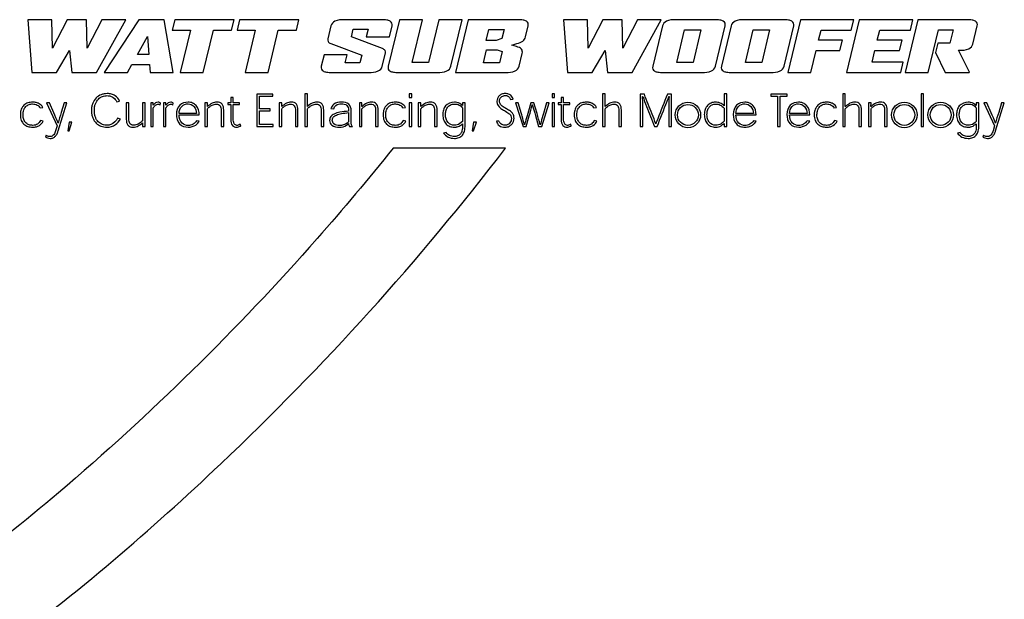
# Model space of a CAD drawing. Units: millimetres. Extents: x 0 to 3048, y 0 to 2286.
# Drawn here: x 2542 to 2589, y 1150 to 1178 of the extents above; entities that cross this region are included whole.
import ezdxf

# ---------------------------------------------------------------- set-up
doc = ezdxf.new("R2010")
doc.units = ezdxf.units.MM
doc.header["$LTSCALE"] = 167.64
doc.layers.get('0').update_dxf_attribs({"linetype": 'CONTINUOUS'})

msp = doc.modelspace()

# ---------------------------------------------------------------- linework, layer by layer
at = {"color": 7, "linetype": 'Continuous'}
for p, q in [((2543.433, 1177.726), (2542.29, 1177.726)), ((2542.29, 1177.726), (2542.483, 1175.201)), ((2543.475, 1176.361), (2543.433, 1177.726)), ((2544.173, 1177.726), (2543.475, 1176.361)), ((2545.096, 1177.726), (2544.173, 1177.726)), ((2545.131, 1176.357), (2545.096, 1177.726)), ((2545.83, 1177.726), (2545.131, 1176.357)), ((2545.574, 1175.201), (2546.972, 1177.726)), ((2546.972, 1177.726), (2545.83, 1177.726)), ((2547.602, 1177.726), (2545.949, 1175.201)), ((2548.81, 1177.726), (2547.602, 1177.726)), ((2549.252, 1175.201), (2548.81, 1177.726)), ((2549.319, 1177.726), (2549.199, 1177.226)), ((2552.163, 1177.726), (2549.319, 1177.726)), ((2552.043, 1177.226), (2552.163, 1177.726)), ((2552.423, 1177.726), (2552.303, 1177.226)), ((2555.268, 1177.726), (2552.423, 1177.726)), ((2555.147, 1177.226), (2555.268, 1177.726)), ((2559.23, 1177.726), (2557.438, 1177.726)), ((2560.077, 1177.726), (2559.542, 1175.495)), ((2561.181, 1177.726), (2560.077, 1177.726)), ((2560.69, 1175.677), (2561.181, 1177.726)), ((2561.967, 1177.726), (2561.475, 1175.677)), ((2563.077, 1177.726), (2561.967, 1177.726)), ((2562.542, 1175.495), (2563.077, 1177.726)), ((2563.363, 1177.726), (2562.757, 1175.201)), ((2565.753, 1177.726), (2563.363, 1177.726)), ((2569.079, 1177.726), (2567.936, 1177.726)), ((2567.936, 1177.726), (2568.128, 1175.201)), ((2569.121, 1176.361), (2569.079, 1177.726)), ((2569.819, 1177.726), (2569.121, 1176.361)), ((2570.741, 1177.726), (2569.819, 1177.726)), ((2570.776, 1176.357), (2570.741, 1177.726)), ((2571.474, 1177.726), (2570.776, 1176.357)), ((2571.22, 1175.201), (2572.618, 1177.726)), ((2572.618, 1177.726), (2571.474, 1177.726)), ((2575.179, 1177.726), (2573.303, 1177.726)), ((2578.465, 1177.726), (2576.588, 1177.726)), ((2579.283, 1177.726), (2578.677, 1175.201)), ((2581.835, 1177.726), (2579.283, 1177.726)), ((2582.096, 1177.726), (2581.489, 1175.201)), ((2581.716, 1177.226), (2581.835, 1177.726)), ((2584.667, 1177.726), (2582.096, 1177.726)), ((2584.901, 1177.726), (2584.294, 1175.201)), ((2584.547, 1177.226), (2584.667, 1177.726)), ((2587.25, 1177.726), (2584.901, 1177.726)), ((2549.199, 1177.226), (2550.069, 1177.226)), ((2550.069, 1177.226), (2549.584, 1175.201)), ((2550.687, 1175.201), (2551.174, 1177.226)), ((2551.174, 1177.226), (2552.043, 1177.226)), ((2552.303, 1177.226), (2553.173, 1177.226)), ((2553.173, 1177.226), (2552.688, 1175.201)), ((2553.791, 1175.201), (2554.277, 1177.226)), ((2554.277, 1177.226), (2555.147, 1177.226)), ((2556.801, 1177.431), (2556.653, 1176.81)), ((2557.779, 1176.902), (2557.867, 1177.266)), ((2557.867, 1177.266), (2558.575, 1177.266)), ((2558.575, 1177.266), (2558.486, 1176.9)), ((2559.597, 1176.9), (2559.726, 1177.434)), ((2564.229, 1176.734), (2564.356, 1177.26)), ((2564.356, 1177.26), (2565.089, 1177.26)), ((2565.089, 1177.26), (2564.986, 1176.829)), ((2566.114, 1176.902), (2566.241, 1177.431)), ((2572.673, 1177.431), (2572.208, 1175.495)), ((2573.355, 1175.677), (2573.733, 1177.249)), ((2573.733, 1177.249), (2574.519, 1177.249)), ((2574.519, 1177.249), (2574.141, 1175.677)), ((2575.209, 1175.495), (2575.673, 1177.431)), ((2575.959, 1177.431), (2575.494, 1175.495)), ((2576.642, 1175.677), (2577.019, 1177.249)), ((2577.019, 1177.249), (2577.805, 1177.249)), ((2577.805, 1177.249), (2577.428, 1175.677)), ((2578.494, 1175.495), (2578.959, 1177.431)), ((2580.151, 1176.741), (2580.268, 1177.226)), ((2580.268, 1177.226), (2581.716, 1177.226)), ((2582.962, 1176.741), (2583.079, 1177.226)), ((2583.079, 1177.226), (2584.547, 1177.226)), ((2585.399, 1175.201), (2585.89, 1177.249)), ((2585.89, 1177.249), (2586.592, 1177.249)), ((2586.592, 1177.249), (2586.437, 1176.609)), ((2587.536, 1176.559), (2587.745, 1177.431)), ((2547.533, 1176.056), (2548.011, 1176.916)), ((2548.011, 1176.916), (2548.078, 1176.056)), ((2559.262, 1176.342), (2557.779, 1176.902)), ((2558.486, 1176.9), (2559.597, 1176.9)), ((2564.986, 1176.829), (2564.716, 1176.734)), ((2556.789, 1176.592), (2558.277, 1176.027)), ((2564.106, 1175.667), (2564.254, 1176.285)), ((2564.716, 1176.734), (2564.229, 1176.734)), ((2564.254, 1176.285), (2564.761, 1176.285)), ((2564.761, 1176.285), (2565, 1176.198)), ((2565.456, 1176.513), (2565.707, 1176.586)), ((2565.691, 1176.439), (2565.456, 1176.513)), ((2581.287, 1176.741), (2580.151, 1176.741)), ((2581.171, 1176.258), (2581.287, 1176.741)), ((2584.144, 1176.741), (2582.962, 1176.741)), ((2584.028, 1176.258), (2584.144, 1176.741)), ((2585.86, 1176.609), (2585.752, 1176.16)), ((2586.437, 1176.609), (2585.86, 1176.609)), ((2543.657, 1175.201), (2544.283, 1176.258)), ((2544.283, 1176.258), (2544.393, 1175.201)), ((2548.078, 1176.056), (2547.533, 1176.056)), ((2556.471, 1176.05), (2556.337, 1175.495)), ((2557.575, 1176.05), (2556.471, 1176.05)), ((2557.481, 1175.661), (2557.575, 1176.05)), ((2558.277, 1176.027), (2558.189, 1175.661)), ((2559.26, 1175.495), (2559.409, 1176.12)), ((2565, 1176.198), (2564.874, 1175.667)), ((2565.808, 1175.495), (2565.957, 1176.116)), ((2569.304, 1175.201), (2569.928, 1176.258)), ((2569.928, 1176.258), (2570.038, 1175.201)), ((2579.781, 1175.201), (2580.035, 1176.258)), ((2580.035, 1176.258), (2581.171, 1176.258)), ((2582.713, 1175.7), (2582.847, 1176.258)), ((2582.847, 1176.258), (2584.028, 1176.258)), ((2585.752, 1176.16), (2586.21, 1175.201)), ((2586.842, 1176.265), (2586.901, 1176.265)), ((2587.371, 1175.223), (2586.842, 1176.265)), ((2547.054, 1175.201), (2547.262, 1175.577)), ((2547.262, 1175.577), (2548.119, 1175.577)), ((2548.119, 1175.577), (2548.146, 1175.201)), ((2558.189, 1175.661), (2557.481, 1175.661)), ((2561.475, 1175.677), (2560.69, 1175.677)), ((2564.874, 1175.667), (2564.106, 1175.667)), ((2574.141, 1175.677), (2573.355, 1175.677)), ((2577.428, 1175.677), (2576.642, 1175.677)), ((2584.2, 1175.7), (2582.713, 1175.7)), ((2584.08, 1175.201), (2584.2, 1175.7)), ((2542.483, 1175.201), (2543.657, 1175.201)), ((2544.393, 1175.201), (2545.574, 1175.201)), ((2545.949, 1175.201), (2547.054, 1175.201)), ((2548.146, 1175.201), (2549.252, 1175.201)), ((2549.584, 1175.201), (2550.687, 1175.201)), ((2552.688, 1175.201), (2553.791, 1175.201)), ((2556.832, 1175.201), (2558.617, 1175.201)), ((2560.037, 1175.201), (2561.9, 1175.201)), ((2562.757, 1175.201), (2565.166, 1175.201)), ((2568.128, 1175.201), (2569.304, 1175.201)), ((2570.038, 1175.201), (2571.22, 1175.201)), ((2572.697, 1175.201), (2574.574, 1175.201)), ((2575.982, 1175.201), (2577.86, 1175.201)), ((2578.677, 1175.201), (2579.781, 1175.201)), ((2581.489, 1175.201), (2584.08, 1175.201)), ((2584.294, 1175.201), (2585.399, 1175.201)), ((2586.21, 1175.201), (2587.366, 1175.201)), ((2587.366, 1175.201), (2587.371, 1175.223)), ((2552.121, 1174.002), (2552.006, 1174.002)), ((2552.006, 1174.002), (2552.006, 1173.755)), ((2552.121, 1173.755), (2552.121, 1174.002)), ((2554.014, 1174.159), (2553.253, 1174.159)), ((2553.253, 1174.159), (2553.253, 1172.609)), ((2553.38, 1174.062), (2554.014, 1174.062)), ((2553.38, 1173.467), (2553.38, 1174.062)), ((2554.014, 1174.062), (2554.014, 1174.159)), ((2555.676, 1174.175), (2555.554, 1174.175)), ((2555.554, 1174.175), (2555.554, 1172.609)), ((2555.676, 1173.577), (2555.676, 1174.175)), ((2560.669, 1174.179), (2560.552, 1174.179)), ((2560.552, 1174.179), (2560.552, 1173.998)), ((2560.552, 1173.998), (2560.669, 1173.998)), ((2560.669, 1173.998), (2560.669, 1174.179)), ((2567.504, 1174.179), (2567.387, 1174.179)), ((2567.387, 1174.179), (2567.387, 1173.998)), ((2567.387, 1173.998), (2567.504, 1173.998)), ((2567.504, 1173.998), (2567.504, 1174.179)), ((2567.942, 1174.002), (2567.827, 1174.002)), ((2567.827, 1174.002), (2567.827, 1173.755)), ((2567.942, 1173.755), (2567.942, 1174.002)), ((2569.931, 1174.175), (2569.808, 1174.175)), ((2569.808, 1174.175), (2569.808, 1172.609)), ((2569.931, 1173.577), (2569.931, 1174.175)), ((2571.806, 1174.159), (2571.61, 1174.159)), ((2571.61, 1174.159), (2571.61, 1172.609)), ((2571.723, 1174.053), (2571.729, 1174.053)), ((2573.103, 1174.159), (2572.908, 1174.159)), ((2572.983, 1174.053), (2572.989, 1174.053)), ((2573.103, 1172.609), (2573.103, 1174.159)), ((2575.751, 1174.175), (2575.625, 1174.175)), ((2575.625, 1174.175), (2575.625, 1173.607)), ((2575.751, 1172.609), (2575.751, 1174.175)), ((2578.638, 1174.159), (2577.859, 1174.159)), ((2577.859, 1174.159), (2577.859, 1174.064)), ((2577.859, 1174.064), (2578.187, 1174.064)), ((2578.187, 1174.064), (2578.187, 1172.609)), ((2578.31, 1174.064), (2578.638, 1174.064)), ((2578.31, 1172.609), (2578.31, 1174.064)), ((2578.638, 1174.064), (2578.638, 1174.159)), ((2581.428, 1174.175), (2581.306, 1174.175)), ((2581.306, 1174.175), (2581.306, 1172.609)), ((2581.428, 1173.577), (2581.428, 1174.175)), ((2585.18, 1174.175), (2585.063, 1174.175)), ((2585.063, 1174.175), (2585.063, 1172.609)), ((2585.18, 1172.609), (2585.18, 1174.175)), ((2542.872, 1173.504), (2542.999, 1173.53)), ((2543.32, 1173.755), (2543.178, 1173.755)), ((2543.178, 1173.755), (2543.685, 1172.645)), ((2543.526, 1173.276), (2543.32, 1173.755)), ((2543.742, 1172.409), (2544.158, 1173.755)), ((2544.027, 1173.755), (2543.888, 1173.28)), ((2544.158, 1173.755), (2544.027, 1173.755)), ((2546.546, 1173.794), (2546.683, 1173.825)), ((2547.123, 1173.755), (2547.001, 1173.755)), ((2547.001, 1173.755), (2547.001, 1172.953)), ((2547.123, 1172.985), (2547.123, 1173.755)), ((2547.898, 1173.755), (2547.776, 1173.755)), ((2547.776, 1173.755), (2547.776, 1172.893)), ((2547.898, 1172.609), (2547.898, 1173.755)), ((2548.291, 1173.755), (2548.177, 1173.755)), ((2548.177, 1173.755), (2548.177, 1172.609)), ((2548.288, 1173.629), (2548.291, 1173.755)), ((2548.291, 1172.609), (2548.291, 1173.501)), ((2548.628, 1173.64), (2548.645, 1173.736)), ((2548.899, 1173.755), (2548.785, 1173.755)), ((2548.785, 1173.755), (2548.785, 1172.609)), ((2548.896, 1173.629), (2548.899, 1173.755)), ((2548.899, 1172.609), (2548.899, 1173.501)), ((2549.236, 1173.64), (2549.252, 1173.736)), ((2550.888, 1173.755), (2550.766, 1173.755)), ((2550.766, 1173.755), (2550.766, 1172.609)), ((2550.885, 1173.58), (2550.888, 1173.755)), ((2550.892, 1173.58), (2550.885, 1173.58)), ((2550.888, 1172.609), (2550.888, 1173.468)), ((2552.006, 1173.755), (2551.856, 1173.755)), ((2551.856, 1173.755), (2551.856, 1173.67)), ((2551.856, 1173.67), (2552.006, 1173.67)), ((2552.006, 1173.67), (2552.006, 1172.945)), ((2552.415, 1173.755), (2552.121, 1173.755)), ((2552.121, 1173.67), (2552.415, 1173.67)), ((2552.121, 1172.99), (2552.121, 1173.67)), ((2552.415, 1173.67), (2552.415, 1173.755)), ((2553.882, 1173.467), (2553.38, 1173.467)), ((2553.882, 1173.37), (2553.882, 1173.467)), ((2554.445, 1173.755), (2554.322, 1173.755)), ((2554.322, 1173.755), (2554.322, 1172.609)), ((2554.442, 1173.58), (2554.445, 1173.755)), ((2554.449, 1173.58), (2554.442, 1173.58)), ((2554.445, 1172.609), (2554.445, 1173.468)), ((2555.676, 1172.609), (2555.676, 1173.468)), ((2556.798, 1173.479), (2556.934, 1173.457)), ((2558.286, 1173.755), (2558.164, 1173.755)), ((2558.164, 1173.755), (2558.164, 1172.609)), ((2558.283, 1173.58), (2558.286, 1173.755)), ((2558.29, 1173.58), (2558.283, 1173.58)), ((2558.286, 1172.609), (2558.286, 1173.468)), ((2560.241, 1173.504), (2560.368, 1173.53)), ((2560.669, 1173.755), (2560.552, 1173.755)), ((2560.552, 1173.755), (2560.552, 1172.609)), ((2560.669, 1172.609), (2560.669, 1173.755)), ((2561.106, 1173.755), (2560.983, 1173.755)), ((2560.983, 1173.755), (2560.983, 1172.609)), ((2561.103, 1173.58), (2561.106, 1173.755)), ((2561.11, 1173.58), (2561.103, 1173.58)), ((2561.106, 1172.609), (2561.106, 1173.468)), ((2563.221, 1173.755), (2563.097, 1173.755)), ((2563.097, 1173.755), (2563.099, 1173.619)), ((2563.097, 1173.51), (2563.097, 1172.857)), ((2563.221, 1172.666), (2563.221, 1173.755)), ((2565.402, 1173.906), (2565.521, 1173.917)), ((2565.765, 1173.755), (2565.644, 1173.755)), ((2565.644, 1173.755), (2566, 1172.609)), ((2565.917, 1173.227), (2565.765, 1173.755)), ((2566.374, 1173.755), (2566.22, 1173.231)), ((2566.515, 1173.755), (2566.374, 1173.755)), ((2566.44, 1173.654), (2566.447, 1173.654)), ((2566.669, 1173.232), (2566.515, 1173.755)), ((2566.891, 1172.609), (2567.247, 1173.755)), ((2567.126, 1173.755), (2566.974, 1173.234)), ((2567.247, 1173.755), (2567.126, 1173.755)), ((2567.504, 1173.755), (2567.387, 1173.755)), ((2567.387, 1173.755), (2567.387, 1172.609)), ((2567.504, 1172.609), (2567.504, 1173.755)), ((2567.827, 1173.755), (2567.677, 1173.755)), ((2567.677, 1173.755), (2567.677, 1173.67)), ((2567.677, 1173.67), (2567.827, 1173.67)), ((2567.827, 1173.67), (2567.827, 1172.945)), ((2568.236, 1173.755), (2567.942, 1173.755)), ((2567.942, 1173.67), (2568.236, 1173.67)), ((2567.942, 1172.99), (2567.942, 1173.67)), ((2568.236, 1173.67), (2568.236, 1173.755)), ((2569.389, 1173.504), (2569.516, 1173.53)), ((2569.931, 1172.609), (2569.931, 1173.468)), ((2575.625, 1173.497), (2575.625, 1172.872)), ((2580.886, 1173.504), (2581.014, 1173.53)), ((2581.428, 1172.609), (2581.428, 1173.468)), ((2582.659, 1173.755), (2582.537, 1173.755)), ((2582.537, 1173.755), (2582.537, 1172.609)), ((2582.657, 1173.58), (2582.659, 1173.755)), ((2582.663, 1173.58), (2582.657, 1173.58)), ((2582.659, 1172.609), (2582.659, 1173.468)), ((2587.823, 1173.755), (2587.698, 1173.755)), ((2587.698, 1173.755), (2587.701, 1173.619)), ((2587.698, 1173.51), (2587.698, 1172.857)), ((2587.823, 1172.666), (2587.823, 1173.755)), ((2588.204, 1173.755), (2588.062, 1173.755)), ((2588.062, 1173.755), (2588.569, 1172.645)), ((2588.41, 1173.276), (2588.204, 1173.755)), ((2588.626, 1172.409), (2589.042, 1173.755)), ((2588.911, 1173.755), (2588.772, 1173.28)), ((2589.042, 1173.755), (2588.911, 1173.755)), ((2546.718, 1172.974), (2546.582, 1173.012)), ((2550.365, 1173.242), (2549.525, 1173.242)), ((2549.525, 1173.167), (2550.497, 1173.167)), ((2551.542, 1173.381), (2551.542, 1172.609)), ((2551.664, 1172.609), (2551.664, 1173.411)), ((2553.38, 1173.37), (2553.882, 1173.37)), ((2553.38, 1172.706), (2553.38, 1173.37)), ((2555.099, 1173.381), (2555.099, 1172.609)), ((2555.22, 1172.609), (2555.22, 1173.411)), ((2556.33, 1173.38), (2556.33, 1172.609)), ((2556.452, 1172.609), (2556.452, 1173.411)), ((2557.64, 1173.398), (2557.64, 1173.349)), ((2557.64, 1173.278), (2557.64, 1172.839)), ((2557.768, 1172.81), (2557.768, 1173.378)), ((2558.939, 1173.381), (2558.939, 1172.609)), ((2559.062, 1172.609), (2559.062, 1173.411)), ((2561.76, 1173.381), (2561.76, 1172.609)), ((2561.882, 1172.609), (2561.882, 1173.411)), ((2566.144, 1172.609), (2566.296, 1173.128)), ((2566.594, 1173.135), (2566.746, 1172.609)), ((2570.584, 1173.38), (2570.584, 1172.609)), ((2570.707, 1172.609), (2570.707, 1173.411)), ((2577.03, 1173.242), (2576.189, 1173.242)), ((2576.19, 1173.167), (2577.161, 1173.167)), ((2579.599, 1173.242), (2578.759, 1173.242)), ((2578.759, 1173.167), (2579.731, 1173.167)), ((2582.082, 1173.38), (2582.082, 1172.609)), ((2582.204, 1172.609), (2582.204, 1173.411)), ((2583.313, 1173.381), (2583.313, 1172.609)), ((2583.435, 1172.609), (2583.435, 1173.411)), ((2543.02, 1172.868), (2542.892, 1172.895)), ((2543.685, 1172.645), (2543.618, 1172.411)), ((2544.271, 1172.827), (2544.199, 1172.405)), ((2544.27, 1172.405), (2544.401, 1172.827)), ((2544.401, 1172.827), (2544.271, 1172.827)), ((2547.772, 1172.785), (2547.779, 1172.785)), ((2547.779, 1172.785), (2547.776, 1172.609)), ((2547.776, 1172.609), (2547.898, 1172.609)), ((2548.177, 1172.609), (2548.291, 1172.609)), ((2548.785, 1172.609), (2548.899, 1172.609)), ((2550.491, 1172.87), (2550.361, 1172.893)), ((2550.766, 1172.609), (2550.888, 1172.609)), ((2551.542, 1172.609), (2551.664, 1172.609)), ((2552.487, 1172.644), (2552.46, 1172.727)), ((2553.253, 1172.609), (2554.034, 1172.609)), ((2554.034, 1172.706), (2553.38, 1172.706)), ((2554.034, 1172.609), (2554.034, 1172.706)), ((2554.322, 1172.609), (2554.445, 1172.609)), ((2555.099, 1172.609), (2555.22, 1172.609)), ((2555.554, 1172.609), (2555.676, 1172.609)), ((2556.33, 1172.609), (2556.452, 1172.609)), ((2557.691, 1172.609), (2557.826, 1172.609)), ((2557.826, 1172.609), (2557.826, 1172.618)), ((2558.164, 1172.609), (2558.286, 1172.609)), ((2558.939, 1172.609), (2559.062, 1172.609)), ((2560.39, 1172.868), (2560.261, 1172.895)), ((2560.552, 1172.609), (2560.669, 1172.609)), ((2560.983, 1172.609), (2561.106, 1172.609)), ((2561.76, 1172.609), (2561.882, 1172.609)), ((2563.097, 1172.746), (2563.097, 1172.641)), ((2563.632, 1172.827), (2563.56, 1172.405)), ((2563.763, 1172.827), (2563.632, 1172.827)), ((2563.632, 1172.405), (2563.763, 1172.827)), ((2564.843, 1172.878), (2564.723, 1172.863)), ((2566, 1172.609), (2566.144, 1172.609)), ((2566.073, 1172.7), (2566.065, 1172.7)), ((2566.746, 1172.609), (2566.891, 1172.609)), ((2566.825, 1172.7), (2566.817, 1172.7)), ((2567.387, 1172.609), (2567.504, 1172.609)), ((2568.308, 1172.644), (2568.282, 1172.727)), ((2569.538, 1172.868), (2569.408, 1172.895)), ((2569.808, 1172.609), (2569.931, 1172.609)), ((2570.584, 1172.609), (2570.707, 1172.609)), ((2571.61, 1172.609), (2571.73, 1172.609)), ((2572.294, 1172.609), (2572.417, 1172.609)), ((2572.983, 1172.609), (2573.103, 1172.609)), ((2575.628, 1172.759), (2575.625, 1172.609)), ((2575.625, 1172.609), (2575.751, 1172.609)), ((2577.155, 1172.87), (2577.026, 1172.893)), ((2578.187, 1172.609), (2578.31, 1172.609)), ((2579.725, 1172.87), (2579.595, 1172.893)), ((2581.035, 1172.868), (2580.906, 1172.895)), ((2581.306, 1172.609), (2581.428, 1172.609)), ((2582.082, 1172.609), (2582.204, 1172.609)), ((2582.537, 1172.609), (2582.659, 1172.609)), ((2583.313, 1172.609), (2583.435, 1172.609)), ((2585.063, 1172.609), (2585.18, 1172.609)), ((2587.698, 1172.746), (2587.698, 1172.641)), ((2588.569, 1172.645), (2588.502, 1172.411)), ((2543.162, 1172.198), (2543.125, 1172.111)), ((2544.199, 1172.405), (2544.27, 1172.405)), ((2562.319, 1172.329), (2562.193, 1172.301)), ((2563.56, 1172.405), (2563.632, 1172.405)), ((2586.921, 1172.329), (2586.795, 1172.301)), ((2588.046, 1172.198), (2588.009, 1172.111)), ((2565.16, 1171.578), (2559.776, 1171.578))]:
    msp.add_line(p, q, dxfattribs=at)
for centre, radius in [((2573.892, 1173.169), 0.61), ((2573.892, 1173.169), 0.5), ((2584.254, 1173.169), 0.61), ((2584.254, 1173.169), 0.5), ((2585.996, 1173.169), 0.61), ((2585.996, 1173.169), 0.5)]:
    msp.add_circle(centre, radius, dxfattribs=at)
for points, start_tangent, end_tangent in [([(2557.438, 1177.726), (2556.994, 1177.653), (2556.801, 1177.431)], (-1, 0), (-0.236179, -0.971709)), ([(2559.726, 1177.434), (2559.723, 1177.563), (2559.64, 1177.654), (2559.476, 1177.708), (2559.23, 1177.726)], (0.232227, 0.972662), (-1, 0)), ([(2566.241, 1177.431), (2566.239, 1177.561), (2566.158, 1177.653), (2565.997, 1177.708), (2565.753, 1177.726)], (0.236179, 0.971709), (-1, 0)), ([(2573.303, 1177.726), (2572.862, 1177.653), (2572.673, 1177.431)], (-1, 0), (-0.236179, -0.971709)), ([(2575.673, 1177.431), (2575.67, 1177.561), (2575.588, 1177.653), (2575.425, 1177.708), (2575.179, 1177.726)], (0.236179, 0.971709), (-1, 0)), ([(2576.588, 1177.726), (2576.148, 1177.653), (2575.959, 1177.431)], (-1, 0), (-0.23299, -0.972479)), ([(2578.959, 1177.431), (2578.956, 1177.561), (2578.874, 1177.653), (2578.711, 1177.708), (2578.465, 1177.726)], (0.236179, 0.971709), (-1, 0)), ([(2587.745, 1177.431), (2587.742, 1177.561), (2587.659, 1177.653), (2587.496, 1177.708), (2587.25, 1177.726)], (0.23299, 0.972479), (-1, 0)), ([(2556.653, 1176.81), (2556.66, 1176.679), (2556.789, 1176.592)], (-0.234054, -0.972224), (0.93419, -0.356776)), ([(2565.707, 1176.586), (2565.989, 1176.707), (2566.114, 1176.902)], (0.960824, 0.277161), (0.234259, 0.972174)), ([(2559.409, 1176.12), (2559.397, 1176.253), (2559.262, 1176.342)], (0.238328, 0.971185), (-0.932005, 0.362446)), ([(2565.957, 1176.116), (2565.926, 1176.315), (2565.691, 1176.439)], (0.234123, 0.972207), (-0.957984, 0.286822)), ([(2586.901, 1176.265), (2587.344, 1176.338), (2587.536, 1176.559)], (1, 0), (0.23299, 0.972479)), ([(2556.337, 1175.495), (2556.34, 1175.365), (2556.423, 1175.273), (2556.586, 1175.219), (2556.832, 1175.201)], (-0.235408, -0.971897), (1, 0)), ([(2558.617, 1175.201), (2559.064, 1175.273), (2559.26, 1175.495)], (1, 0), (0.232227, 0.972662)), ([(2559.542, 1175.495), (2559.544, 1175.365), (2559.625, 1175.273), (2559.788, 1175.219), (2560.037, 1175.201)], (-0.235408, -0.971897), (1, 0)), ([(2561.9, 1175.201), (2562.349, 1175.273), (2562.542, 1175.495)], (1, 0), (0.232227, 0.972662)), ([(2565.166, 1175.201), (2565.615, 1175.273), (2565.808, 1175.495)], (1, 0), (0.232227, 0.972662)), ([(2572.208, 1175.495), (2572.211, 1175.365), (2572.291, 1175.273), (2572.452, 1175.219), (2572.697, 1175.201)], (-0.232227, -0.972662), (1, 0)), ([(2574.574, 1175.201), (2575.017, 1175.273), (2575.209, 1175.495)], (1, 0), (0.235408, 0.971897)), ([(2575.494, 1175.495), (2575.497, 1175.365), (2575.577, 1175.273), (2575.738, 1175.219), (2575.982, 1175.201)], (-0.229039, -0.973417), (1, 0)), ([(2577.86, 1175.201), (2578.303, 1175.273), (2578.494, 1175.495)], (1, 0), (0.229039, 0.973417)), ([(2546.683, 1173.825), (2546.461, 1174.085), (2546.294, 1174.162), (2546.09, 1174.19), (2545.936, 1174.176), (2545.794, 1174.137), (2545.555, 1173.982), (2545.393, 1173.728), (2545.349, 1173.568), (2545.333, 1173.386), (2545.349, 1173.198), (2545.394, 1173.033), (2545.465, 1172.893), (2545.487, 1172.861)], (-0.421731, 0.906721), (0.58911, -0.808053)), ([(2546.082, 1172.677), (2545.855, 1172.717), (2545.659, 1172.844), (2545.582, 1172.941), (2545.522, 1173.063), (2545.484, 1173.21), (2545.474, 1173.293), (2545.471, 1173.383), (2545.474, 1173.475), (2545.484, 1173.559), (2545.524, 1173.708), (2545.584, 1173.831), (2545.663, 1173.928), (2545.862, 1174.053), (2545.974, 1174.082), (2546.09, 1174.092), (2546.165, 1174.087)], (-1, 0), (0.991397, -0.130893)), ([(2546.165, 1174.087), (2546.25, 1174.068), (2546.378, 1174.004), (2546.546, 1173.794)], (0.991397, -0.130893), (0.433294, -0.901252)), ([(2564.844, 1174.071), (2564.771, 1173.96), (2564.749, 1173.828), (2564.779, 1173.67), (2564.847, 1173.561), (2564.936, 1173.481), (2565.109, 1173.375)], (-0.734517, -0.67859), (0.873085, -0.487567)), ([(2565.521, 1173.917), (2565.408, 1174.108), (2565.3, 1174.168), (2565.231, 1174.184), (2565.151, 1174.19), (2565.053, 1174.181), (2564.971, 1174.157), (2564.844, 1174.071)], (-0.233893, 0.972262), (-0.691302, -0.722566)), ([(2565.212, 1173.459), (2565.047, 1173.556), (2564.956, 1173.629), (2564.895, 1173.717), (2564.873, 1173.835), (2564.889, 1173.933), (2564.937, 1174.01), (2565.027, 1174.072), (2565.084, 1174.09), (2565.147, 1174.096), (2565.25, 1174.078), (2565.272, 1174.067)], (-0.879614, 0.475689), (0.885118, -0.465367)), ([(2565.272, 1174.067), (2565.324, 1174.031), (2565.402, 1173.906)], (0.885118, -0.465367), (0.343054, -0.939316)), ([(2571.73, 1172.609), (2571.727, 1173.821), (2571.723, 1174.053)], (0, 1), (-0.025948, 0.999663)), ([(2571.729, 1174.053), (2572.1, 1173.101), (2572.294, 1172.609)], (0.353376, -0.935482), (0.36643, -0.930446)), ([(2572.356, 1172.742), (2571.994, 1173.679), (2571.806, 1174.159)], (-0.339795, 0.940499), (-0.36395, 0.931419)), ([(2572.908, 1174.159), (2572.445, 1172.978), (2572.359, 1172.748), (2572.357, 1172.742)], (-0.36702, -0.930213), (-0.34018, -0.94036)), ([(2572.417, 1172.609), (2572.895, 1173.823), (2572.983, 1174.053)], (0.368718, 0.929541), (0.349995, 0.936752)), ([(2572.989, 1174.053), (2572.983, 1173.1), (2572.983, 1172.609)], (-0.023281, -0.999729), (0, -1)), ([(2542.999, 1173.53), (2542.826, 1173.708), (2542.691, 1173.762), (2542.609, 1173.776), (2542.516, 1173.781), (2542.399, 1173.772), (2542.29, 1173.745), (2542.102, 1173.635), (2541.975, 1173.449), (2541.94, 1173.326), (2541.928, 1173.183), (2541.94, 1173.035), (2541.974, 1172.91), (2542.091, 1172.732)], (-0.497512, 0.867457), (0.719943, -0.694033)), ([(2542.892, 1172.895), (2542.754, 1172.735), (2542.649, 1172.687), (2542.514, 1172.67), (2542.344, 1172.698), (2542.198, 1172.787), (2542.095, 1172.945), (2542.066, 1173.054), (2542.056, 1173.182), (2542.066, 1173.304), (2542.094, 1173.408), (2542.131, 1173.485)], (-0.460597, -0.887609), (0.514821, 0.857298)), ([(2542.131, 1173.485), (2542.196, 1173.568), (2542.343, 1173.664), (2542.515, 1173.695)], (0.514821, 0.857298), (1, 0)), ([(2542.515, 1173.695), (2542.735, 1173.642), (2542.872, 1173.504)], (1, 0), (0.541539, -0.840675)), ([(2548.645, 1173.736), (2548.596, 1173.767), (2548.52, 1173.781), (2548.396, 1173.741), (2548.293, 1173.634), (2548.289, 1173.629)], (-0.754606, 0.656179), (-0.621031, -0.783786)), ([(2548.291, 1173.501), (2548.403, 1173.637), (2548.517, 1173.686), (2548.586, 1173.672), (2548.628, 1173.64)], (0.541289, 0.840837), (0.679042, -0.734099)), ([(2549.252, 1173.736), (2549.203, 1173.767), (2549.127, 1173.781), (2549.004, 1173.741), (2548.9, 1173.634), (2548.896, 1173.629)], (-0.754606, 0.656179), (-0.621036, -0.783782)), ([(2548.899, 1173.501), (2549.011, 1173.637), (2549.125, 1173.686), (2549.193, 1173.672), (2549.236, 1173.64)], (0.537557, 0.843227), (0.668965, -0.743294)), ([(2549.961, 1173.781), (2549.56, 1173.634), (2549.397, 1173.194)], (-1, 0), (0, -1)), ([(2549.525, 1173.242), (2549.655, 1173.579), (2549.959, 1173.701)], (0.041127, 0.999154), (1, 0)), ([(2549.959, 1173.701), (2550.239, 1173.569), (2550.365, 1173.242)], (1, 0), (0.072943, -0.997336)), ([(2550.497, 1173.167), (2550.343, 1173.617), (2550.17, 1173.74), (2549.961, 1173.781)], (0, 1), (-1, 0)), ([(2550.888, 1173.468), (2550.994, 1173.562), (2551.108, 1173.633), (2551.208, 1173.67), (2551.304, 1173.683), (2551.418, 1173.662), (2551.489, 1173.608), (2551.532, 1173.506), (2551.542, 1173.381)], (0.680139, 0.733084), (0, -1)), ([(2551.664, 1173.411), (2551.587, 1173.685), (2551.483, 1173.757), (2551.336, 1173.781), (2551.223, 1173.767), (2551.113, 1173.726), (2550.892, 1173.58)], (0, 1), (-0.775102, -0.631836)), ([(2554.445, 1173.468), (2554.55, 1173.562), (2554.664, 1173.633), (2554.764, 1173.67), (2554.86, 1173.683), (2554.975, 1173.662), (2555.045, 1173.608), (2555.089, 1173.506), (2555.099, 1173.381)], (0.677941, 0.735117), (0, -1)), ([(2555.22, 1173.411), (2555.144, 1173.685), (2555.039, 1173.757), (2554.893, 1173.781), (2554.78, 1173.767), (2554.669, 1173.726), (2554.449, 1173.58)], (0, 1), (-0.775102, -0.631836)), ([(2556.452, 1173.411), (2556.375, 1173.685), (2556.271, 1173.757), (2556.124, 1173.781), (2556.011, 1173.767), (2555.901, 1173.726), (2555.68, 1173.58), (2555.676, 1173.576)], (0, 1), (-0.768084, -0.640349)), ([(2555.676, 1173.468), (2555.782, 1173.562), (2555.896, 1173.633), (2555.996, 1173.671), (2556.093, 1173.683), (2556.206, 1173.662), (2556.277, 1173.609), (2556.32, 1173.506), (2556.33, 1173.38)], (0.677941, 0.735117), (0, -1)), ([(2557.298, 1173.781), (2556.939, 1173.686), (2556.798, 1173.479)], (-1, 0), (-0.246717, -0.969088)), ([(2556.934, 1173.457), (2557.036, 1173.627), (2557.293, 1173.701)], (0.167854, 0.985812), (1, 0)), ([(2557.293, 1173.701), (2557.563, 1173.625), (2557.64, 1173.398)], (1, 0), (0, -1)), ([(2557.768, 1173.378), (2557.655, 1173.686), (2557.298, 1173.781)], (0, 1), (-1, 0)), ([(2558.286, 1173.468), (2558.392, 1173.562), (2558.505, 1173.633), (2558.606, 1173.67), (2558.702, 1173.683), (2558.816, 1173.662), (2558.887, 1173.608), (2558.93, 1173.506), (2558.939, 1173.381)], (0.677941, 0.735117), (0, -1)), ([(2559.062, 1173.411), (2558.985, 1173.685), (2558.881, 1173.757), (2558.734, 1173.781), (2558.621, 1173.767), (2558.511, 1173.726), (2558.29, 1173.58)], (0, 1), (-0.775102, -0.631836)), ([(2560.368, 1173.53), (2560.195, 1173.708), (2560.06, 1173.762), (2559.978, 1173.776), (2559.885, 1173.781), (2559.769, 1173.772), (2559.659, 1173.745), (2559.472, 1173.635), (2559.344, 1173.449), (2559.309, 1173.326), (2559.297, 1173.183), (2559.309, 1173.035), (2559.343, 1172.91), (2559.46, 1172.732)], (-0.497512, 0.867457), (0.719805, -0.694177)), ([(2560.261, 1172.895), (2560.123, 1172.735), (2560.019, 1172.687), (2559.883, 1172.67), (2559.714, 1172.698), (2559.567, 1172.787), (2559.464, 1172.945), (2559.436, 1173.054), (2559.426, 1173.182), (2559.435, 1173.304), (2559.464, 1173.408), (2559.501, 1173.485)], (-0.458704, -0.888589), (0.514486, 0.857499)), ([(2559.501, 1173.485), (2559.565, 1173.568), (2559.712, 1173.664), (2559.884, 1173.695)], (0.514486, 0.857499), (1, 0)), ([(2559.884, 1173.695), (2560.104, 1173.642), (2560.241, 1173.504)], (1, 0), (0.539713, -0.841849)), ([(2561.106, 1173.468), (2561.212, 1173.562), (2561.326, 1173.633), (2561.425, 1173.67), (2561.522, 1173.683), (2561.636, 1173.662), (2561.707, 1173.608), (2561.75, 1173.506), (2561.76, 1173.381)], (0.677941, 0.735117), (0, -1)), ([(2561.882, 1173.411), (2561.805, 1173.685), (2561.7, 1173.757), (2561.554, 1173.781), (2561.441, 1173.767), (2561.33, 1173.726), (2561.11, 1173.58)], (0, 1), (-0.775102, -0.631836)), ([(2562.714, 1173.781), (2562.285, 1173.597), (2562.187, 1173.404), (2562.164, 1173.293), (2562.156, 1173.177), (2562.167, 1173.039), (2562.198, 1172.92), (2562.314, 1172.734), (2562.488, 1172.622), (2562.59, 1172.593), (2562.702, 1172.584), (2562.792, 1172.59)], (-1, 0), (0.989152, 0.146897)), ([(2562.284, 1173.179), (2562.303, 1173.357), (2562.373, 1173.522), (2562.508, 1173.644), (2562.605, 1173.679), (2562.724, 1173.692), (2562.786, 1173.688), (2562.844, 1173.678), (2562.945, 1173.64), (2563.097, 1173.51)], (-0.00121, 0.999999), (0.609203, -0.793014)), ([(2563.098, 1173.619), (2563.093, 1173.624), (2562.827, 1173.771), (2562.714, 1173.781)], (-0.675007, 0.737811), (-1, 0)), ([(2565.469, 1173.279), (2565.303, 1173.402), (2565.212, 1173.459)], (-0.697742, 0.716349), (-0.851805, 0.52386)), ([(2566.296, 1173.128), (2566.44, 1173.654)], (0.255016, 0.966937), (0.241699, 0.970351)), ([(2566.447, 1173.654), (2566.557, 1173.272), (2566.594, 1173.135)], (0.257205, -0.966357), (0.254749, -0.967007)), ([(2569.516, 1173.53), (2569.343, 1173.708), (2569.208, 1173.762), (2569.126, 1173.776), (2569.034, 1173.781), (2568.917, 1173.772), (2568.807, 1173.745), (2568.62, 1173.635), (2568.492, 1173.449), (2568.457, 1173.326), (2568.445, 1173.183), (2568.457, 1173.035), (2568.491, 1172.91), (2568.608, 1172.732)], (-0.497512, 0.867457), (0.719574, -0.694416)), ([(2569.408, 1172.895), (2569.271, 1172.735), (2569.167, 1172.687), (2569.031, 1172.67), (2568.862, 1172.698), (2568.715, 1172.787), (2568.612, 1172.945), (2568.583, 1173.054), (2568.573, 1173.182), (2568.583, 1173.304), (2568.611, 1173.408), (2568.649, 1173.485)], (-0.458704, -0.888589), (0.514394, 0.857554)), ([(2568.649, 1173.485), (2568.713, 1173.568), (2568.86, 1173.664), (2569.032, 1173.695)], (0.514394, 0.857554), (1, 0)), ([(2569.032, 1173.695), (2569.252, 1173.642), (2569.389, 1173.504)], (1, 0), (0.539713, -0.841849)), ([(2570.707, 1173.411), (2570.63, 1173.685), (2570.525, 1173.757), (2570.379, 1173.781), (2570.266, 1173.767), (2570.155, 1173.726), (2569.935, 1173.58), (2569.931, 1173.577)], (0, 1), (-0.76978, -0.638309)), ([(2569.931, 1173.468), (2570.036, 1173.562), (2570.15, 1173.633), (2570.251, 1173.671), (2570.348, 1173.683), (2570.461, 1173.662), (2570.532, 1173.609), (2570.575, 1173.506), (2570.584, 1173.38)], (0.677941, 0.735117), (0, -1)), ([(2575.625, 1173.607), (2575.622, 1173.61), (2575.434, 1173.737), (2575.326, 1173.77), (2575.211, 1173.781), (2574.999, 1173.74), (2574.83, 1173.622), (2574.718, 1173.434), (2574.688, 1173.315), (2574.678, 1173.182), (2574.686, 1173.062), (2574.711, 1172.949), (2574.811, 1172.759), (2574.878, 1172.694)], (-0.705077, 0.709131), (0.777984, -0.628285)), ([(2575.228, 1172.673), (2574.915, 1172.819), (2574.834, 1172.98), (2574.813, 1173.077), (2574.806, 1173.182), (2574.813, 1173.289), (2574.834, 1173.387), (2574.916, 1173.548), (2575.049, 1173.654), (2575.228, 1173.692), (2575.317, 1173.684)], (-0.999997, -0.002609), (0.982644, -0.185501)), ([(2575.317, 1173.684), (2575.337, 1173.68), (2575.439, 1173.643), (2575.625, 1173.497)], (0.982644, -0.185501), (0.671587, -0.740925)), ([(2576.625, 1173.781), (2576.224, 1173.634), (2576.061, 1173.194)], (-1, 0), (0, -1)), ([(2576.189, 1173.242), (2576.32, 1173.579), (2576.623, 1173.701)], (0.041127, 0.999154), (1, 0)), ([(2576.623, 1173.701), (2576.904, 1173.569), (2577.03, 1173.242)], (1, 0), (0.072943, -0.997336)), ([(2577.161, 1173.167), (2577.008, 1173.617), (2576.835, 1173.74), (2576.625, 1173.781)], (0, 1), (-1, 0)), ([(2579.195, 1173.781), (2578.794, 1173.634), (2578.631, 1173.194)], (-1, 0), (0, -1)), ([(2578.759, 1173.242), (2578.889, 1173.579), (2579.193, 1173.701)], (0.03992, 0.999203), (1, 0)), ([(2579.193, 1173.701), (2579.473, 1173.569), (2579.599, 1173.242)], (1, 0), (0.071624, -0.997432)), ([(2579.731, 1173.167), (2579.577, 1173.617), (2579.404, 1173.74), (2579.195, 1173.781)], (0, 1), (-1, 0)), ([(2581.014, 1173.53), (2580.84, 1173.708), (2580.705, 1173.762), (2580.623, 1173.776), (2580.531, 1173.781), (2580.414, 1173.772), (2580.304, 1173.745), (2580.117, 1173.635), (2579.99, 1173.449), (2579.955, 1173.326), (2579.942, 1173.183), (2579.954, 1173.035), (2579.989, 1172.91), (2580.106, 1172.732)], (-0.497512, 0.867457), (0.720544, -0.693409)), ([(2580.906, 1172.895), (2580.769, 1172.735), (2580.664, 1172.687), (2580.529, 1172.67), (2580.359, 1172.698), (2580.213, 1172.787), (2580.11, 1172.945), (2580.081, 1173.054), (2580.071, 1173.182), (2580.081, 1173.304), (2580.109, 1173.408), (2580.146, 1173.485)], (-0.458704, -0.888589), (0.514946, 0.857223)), ([(2580.146, 1173.485), (2580.211, 1173.568), (2580.357, 1173.664), (2580.53, 1173.695)], (0.514946, 0.857223), (1, 0)), ([(2580.53, 1173.695), (2580.75, 1173.642), (2580.886, 1173.504)], (1, 0), (0.539713, -0.841849)), ([(2582.204, 1173.411), (2582.127, 1173.685), (2582.023, 1173.757), (2581.877, 1173.781), (2581.763, 1173.767), (2581.653, 1173.726), (2581.433, 1173.58), (2581.428, 1173.577)], (0, 1), (-0.769631, -0.638489)), ([(2581.428, 1173.468), (2581.534, 1173.562), (2581.648, 1173.633), (2581.748, 1173.671), (2581.845, 1173.683), (2581.958, 1173.662), (2582.029, 1173.609), (2582.072, 1173.506), (2582.082, 1173.38)], (0.680139, 0.733084), (0, -1)), ([(2582.659, 1173.468), (2582.765, 1173.562), (2582.879, 1173.633), (2582.979, 1173.67), (2583.075, 1173.683), (2583.19, 1173.662), (2583.26, 1173.608), (2583.303, 1173.506), (2583.313, 1173.381)], (0.680139, 0.733084), (0, -1)), ([(2583.435, 1173.411), (2583.359, 1173.685), (2583.254, 1173.757), (2583.108, 1173.781), (2582.995, 1173.767), (2582.884, 1173.726), (2582.663, 1173.58)], (0, 1), (-0.775102, -0.631836)), ([(2587.315, 1173.781), (2586.887, 1173.597), (2586.789, 1173.404), (2586.765, 1173.293), (2586.758, 1173.177), (2586.769, 1173.039), (2586.8, 1172.92), (2586.916, 1172.734), (2587.089, 1172.622), (2587.192, 1172.593), (2587.303, 1172.584), (2587.394, 1172.59)], (-1, 0), (0.989152, 0.146897)), ([(2586.885, 1173.179), (2586.905, 1173.357), (2586.975, 1173.522), (2587.11, 1173.644), (2587.207, 1173.679), (2587.325, 1173.692), (2587.388, 1173.688), (2587.446, 1173.678), (2587.547, 1173.64), (2587.698, 1173.51)], (-0.00121, 0.999999), (0.61085, -0.791746)), ([(2587.7, 1173.619), (2587.695, 1173.624), (2587.429, 1173.771), (2587.315, 1173.781)], (-0.675007, 0.737811), (-1, 0)), ([(2543.739, 1172.776), (2543.737, 1172.781), (2543.526, 1173.276)], (-0.367449, 0.930044), (-0.400819, 0.916157)), ([(2543.888, 1173.28), (2543.742, 1172.781), (2543.741, 1172.776)], (-0.281602, -0.959531), (-0.265831, -0.96402)), ([(2546.582, 1173.012), (2546.265, 1172.711), (2546.082, 1172.677)], (-0.449134, -0.893464), (-1, 0)), ([(2547.776, 1172.893), (2547.668, 1172.799), (2547.566, 1172.734), (2547.461, 1172.694), (2547.362, 1172.681), (2547.245, 1172.703), (2547.177, 1172.754), (2547.132, 1172.857), (2547.123, 1172.985)], (-0.695022, -0.718988), (0, 1)), ([(2549.397, 1173.194), (2549.551, 1172.737), (2549.962, 1172.584)], (0, -1), (1, 0)), ([(2549.959, 1172.664), (2549.672, 1172.774), (2549.525, 1173.167)], (-1, 0), (-0.027362, 0.999626)), ([(2552.3, 1172.669), (2552.173, 1172.744), (2552.121, 1172.99)], (-1, 0), (0, 1)), ([(2557.64, 1173.349), (2557.231, 1173.297), (2556.95, 1173.213), (2556.788, 1173.087), (2556.736, 1172.905)], (-0.996349, -0.08537), (0, -1)), ([(2556.866, 1172.909), (2556.914, 1173.059), (2557.058, 1173.163), (2557.299, 1173.232), (2557.64, 1173.278)], (0, 1), (0.995376, 0.096051)), ([(2562.712, 1172.673), (2562.406, 1172.807), (2562.284, 1173.179)], (-1, 0), (0.00129, 0.999999)), ([(2565.109, 1173.375), (2565.323, 1173.238), (2565.359, 1173.208)], (0.856987, -0.515338), (0.721387, -0.692532)), ([(2565.134, 1172.579), (2565.335, 1172.629), (2565.465, 1172.734), (2565.541, 1172.862), (2565.566, 1173.009), (2565.537, 1173.167), (2565.469, 1173.279)], (1, 0), (-0.646902, 0.762573)), ([(2565.359, 1173.208), (2565.416, 1173.12), (2565.44, 1172.994), (2565.422, 1172.883), (2565.37, 1172.789), (2565.275, 1172.709), (2565.135, 1172.673)], (0.660747, -0.750609), (-1, 0)), ([(2566.065, 1172.7), (2565.954, 1173.106), (2565.917, 1173.227)], (-0.243365, 0.969935), (-0.30462, 0.952474)), ([(2566.22, 1173.231), (2566.11, 1172.84), (2566.073, 1172.7)], (-0.282376, -0.959304), (-0.251568, -0.96784)), ([(2566.817, 1172.7), (2566.669, 1173.232)], (-0.254583, 0.967051), (-0.282376, 0.959304)), ([(2566.974, 1173.234), (2566.862, 1172.84), (2566.825, 1172.7)], (-0.27881, -0.960346), (-0.249088, -0.968481)), ([(2568.122, 1172.669), (2567.994, 1172.744), (2567.942, 1172.99)], (-1, 0), (0, 1)), ([(2576.061, 1173.194), (2576.215, 1172.737), (2576.4, 1172.62), (2576.51, 1172.593), (2576.627, 1172.584), (2576.743, 1172.592), (2576.841, 1172.613), (2576.992, 1172.686), (2577.092, 1172.778), (2577.155, 1172.87)], (0, -1), (0.468129, 0.88366)), ([(2576.624, 1172.664), (2576.337, 1172.774), (2576.19, 1173.167)], (-1, 0), (-0.027362, 0.999626)), ([(2578.631, 1173.194), (2578.785, 1172.737), (2579.196, 1172.584)], (0, -1), (1, 0)), ([(2579.194, 1172.664), (2578.906, 1172.774), (2578.759, 1173.167)], (-1, 0), (-0.027362, 0.999626)), ([(2587.314, 1172.673), (2587.008, 1172.807), (2586.885, 1173.179)], (-1, 0), (0.001289, 0.999999)), ([(2588.623, 1172.776), (2588.621, 1172.781), (2588.41, 1173.276)], (-0.367449, 0.930044), (-0.400819, 0.916157)), ([(2588.772, 1173.28), (2588.626, 1172.781), (2588.625, 1172.776)], (-0.281602, -0.959531), (-0.265831, -0.96402)), ([(2542.091, 1172.732), (2542.1, 1172.724), (2542.286, 1172.618), (2542.397, 1172.592), (2542.515, 1172.584), (2542.611, 1172.589), (2542.697, 1172.606), (2542.84, 1172.667), (2543.02, 1172.868)], (0.719943, -0.694033), (0.440904, 0.897554)), ([(2545.487, 1172.861), (2545.56, 1172.777), (2545.787, 1172.633), (2546.083, 1172.579)], (0.58911, -0.808053), (1, 0)), ([(2546.083, 1172.579), (2546.48, 1172.705), (2546.718, 1172.974)], (1, 0), (0.478964, 0.877834)), ([(2547.001, 1172.953), (2547.077, 1172.679), (2547.183, 1172.607), (2547.329, 1172.584), (2547.572, 1172.645), (2547.772, 1172.785)], (0, -1), (0.783815, 0.620994)), ([(2550.361, 1172.893), (2550.197, 1172.722), (2549.959, 1172.664)], (-0.495712, -0.868487), (-1, 0)), ([(2549.962, 1172.584), (2550.327, 1172.686), (2550.491, 1172.87)], (1, 0), (0.464007, 0.885832)), ([(2552.006, 1172.945), (2552.086, 1172.661), (2552.281, 1172.584)], (0, -1), (1, 0)), ([(2552.281, 1172.584), (2552.448, 1172.624), (2552.487, 1172.644)], (1, 0), (0.863297, 0.504697)), ([(2552.46, 1172.727), (2552.35, 1172.675), (2552.3, 1172.669)], (-0.821257, -0.570558), (-1, 0)), ([(2556.736, 1172.905), (2556.839, 1172.681), (2557.208, 1172.584)], (0, -1), (1, 0)), ([(2557.222, 1172.664), (2556.939, 1172.742), (2556.866, 1172.909)], (-1, 0), (0, 1)), ([(2557.208, 1172.584), (2557.547, 1172.674), (2557.642, 1172.754), (2557.644, 1172.756)], (1, 0), (0.648765, 0.760989)), ([(2557.64, 1172.839), (2557.309, 1172.67), (2557.222, 1172.664)], (-0.655791, -0.754942), (-1, 0)), ([(2557.645, 1172.756), (2557.645, 1172.754), (2557.691, 1172.609)], (0.010658, -0.999943), (0.631534, -0.775348)), ([(2557.826, 1172.618), (2557.77, 1172.741), (2557.768, 1172.81)], (-0.668965, 0.743294), (0, 1)), ([(2559.46, 1172.732), (2559.469, 1172.724), (2559.656, 1172.618), (2559.766, 1172.592), (2559.884, 1172.584), (2559.981, 1172.589), (2560.067, 1172.606), (2560.21, 1172.667), (2560.39, 1172.868)], (0.719805, -0.694177), (0.440904, 0.897554)), ([(2563.097, 1172.641), (2563.073, 1172.415), (2563, 1172.262), (2562.863, 1172.163), (2562.706, 1172.133), (2562.472, 1172.187), (2562.319, 1172.329)], (0, -1), (-0.492435, 0.870349)), ([(2562.71, 1172.047), (2562.934, 1172.088), (2563.097, 1172.205), (2563.192, 1172.395), (2563.221, 1172.666)], (1, 0), (0, 1)), ([(2563.097, 1172.857), (2562.838, 1172.689), (2562.712, 1172.673)], (-0.680451, -0.732793), (-1, 0)), ([(2562.792, 1172.59), (2562.836, 1172.599), (2562.944, 1172.637), (2563.094, 1172.744), (2563.096, 1172.746)], (0.989152, 0.146897), (0.725239, 0.688497)), ([(2564.723, 1172.863), (2564.853, 1172.661), (2565.134, 1172.579)], (0.276355, -0.961056), (1, 0)), ([(2565.135, 1172.673), (2564.94, 1172.74), (2564.843, 1172.878)], (-1, 0), (-0.383651, 0.923478)), ([(2567.827, 1172.945), (2567.907, 1172.661), (2568.102, 1172.584)], (0, -1), (1, 0)), ([(2568.102, 1172.584), (2568.269, 1172.624), (2568.308, 1172.644)], (1, 0), (0.863297, 0.504697)), ([(2568.282, 1172.727), (2568.171, 1172.675), (2568.122, 1172.669)], (-0.824042, -0.566529), (-1, 0)), ([(2568.608, 1172.732), (2568.617, 1172.724), (2568.803, 1172.618), (2568.914, 1172.592), (2569.032, 1172.584), (2569.128, 1172.589), (2569.214, 1172.606), (2569.357, 1172.667), (2569.538, 1172.868)], (0.719574, -0.694416), (0.440904, 0.897554)), ([(2574.878, 1172.694), (2574.98, 1172.631), (2575.217, 1172.584)], (0.777984, -0.628285), (1, 0)), ([(2575.217, 1172.584), (2575.483, 1172.653), (2575.622, 1172.755), (2575.628, 1172.759)], (1, 0), (0.815175, 0.579215)), ([(2575.625, 1172.872), (2575.479, 1172.743), (2575.228, 1172.673)], (-0.670402, -0.741998), (-0.999997, 0.00253)), ([(2577.026, 1172.893), (2576.862, 1172.722), (2576.624, 1172.664)], (-0.495712, -0.868487), (-1, 0)), ([(2579.595, 1172.893), (2579.431, 1172.722), (2579.194, 1172.664)], (-0.497205, -0.867633), (-1, 0)), ([(2579.196, 1172.584), (2579.561, 1172.686), (2579.725, 1172.87)], (1, 0), (0.464007, 0.885832)), ([(2580.106, 1172.732), (2580.114, 1172.724), (2580.301, 1172.618), (2580.411, 1172.592), (2580.53, 1172.584), (2580.626, 1172.589), (2580.712, 1172.606), (2580.855, 1172.667), (2581.035, 1172.868)], (0.720544, -0.693409), (0.439316, 0.898333)), ([(2587.698, 1172.641), (2587.675, 1172.415), (2587.602, 1172.262), (2587.465, 1172.163), (2587.308, 1172.133), (2587.074, 1172.187), (2586.921, 1172.329)], (0, -1), (-0.492435, 0.870349)), ([(2587.312, 1172.047), (2587.536, 1172.088), (2587.699, 1172.205), (2587.794, 1172.395), (2587.823, 1172.666)], (1, 0), (0, 1)), ([(2587.698, 1172.857), (2587.44, 1172.689), (2587.314, 1172.673)], (-0.680451, -0.732793), (-1, 0)), ([(2587.394, 1172.59), (2587.438, 1172.599), (2587.546, 1172.637), (2587.695, 1172.744), (2587.698, 1172.746)], (0.989152, 0.146897), (0.725239, 0.688497)), ([(2543.125, 1172.111), (2543.224, 1172.066), (2543.359, 1172.047)], (0.855732, -0.517419), (1, 0)), ([(2543.618, 1172.411), (2543.527, 1172.219), (2543.448, 1172.154), (2543.351, 1172.132), (2543.292, 1172.138), (2543.241, 1172.152), (2543.162, 1172.198)], (-0.286597, -0.958051), (-0.792624, 0.609711)), ([(2543.359, 1172.047), (2543.506, 1172.078), (2543.609, 1172.155), (2543.686, 1172.271), (2543.742, 1172.409)], (1, 0), (0.324878, 0.945756)), ([(2562.193, 1172.301), (2562.408, 1172.112), (2562.71, 1172.047)], (0.578544, -0.815652), (1, 0)), ([(2586.795, 1172.301), (2587.01, 1172.112), (2587.312, 1172.047)], (0.578544, -0.815652), (1, 0)), ([(2588.009, 1172.111), (2588.108, 1172.066), (2588.243, 1172.047)], (0.855732, -0.517419), (1, 0)), ([(2588.502, 1172.411), (2588.411, 1172.219), (2588.332, 1172.154), (2588.235, 1172.132), (2588.176, 1172.138), (2588.125, 1172.152), (2588.046, 1172.198)], (-0.286597, -0.958051), (-0.792624, 0.609711)), ([(2588.243, 1172.047), (2588.39, 1172.078), (2588.493, 1172.155), (2588.57, 1172.271), (2588.626, 1172.409)], (1, 0), (0.324878, 0.945756)), ([(2559.776, 1171.578), (2556.137, 1167.248), (2543.752, 1155.086)], (-0.624717, -0.780851), (-0.761497, -0.648168)), ([(2546.372, 1151.847), (2551.527, 1156.475), (2565.16, 1171.578)], (0.761408, 0.648274), (0.608635, 0.79345)), ([(2543.752, 1155.086), (2533.451, 1147.541), (2523.304, 1142.36), (2514.032, 1139.828), (2506.356, 1140.233)], (-0.76142, -0.648259), (-0.958721, 0.284348)), ([(2504.48, 1136.137), (2512.913, 1135.241), (2523.318, 1137.79), (2534.777, 1143.44), (2546.372, 1151.847)], (0.933956, -0.357389), (0.761387, 0.648297))]:
    msp.add_spline(points, degree=3, dxfattribs=dict(at, start_tangent=start_tangent, end_tangent=end_tangent))

doc.saveas('drawing.dxf')
